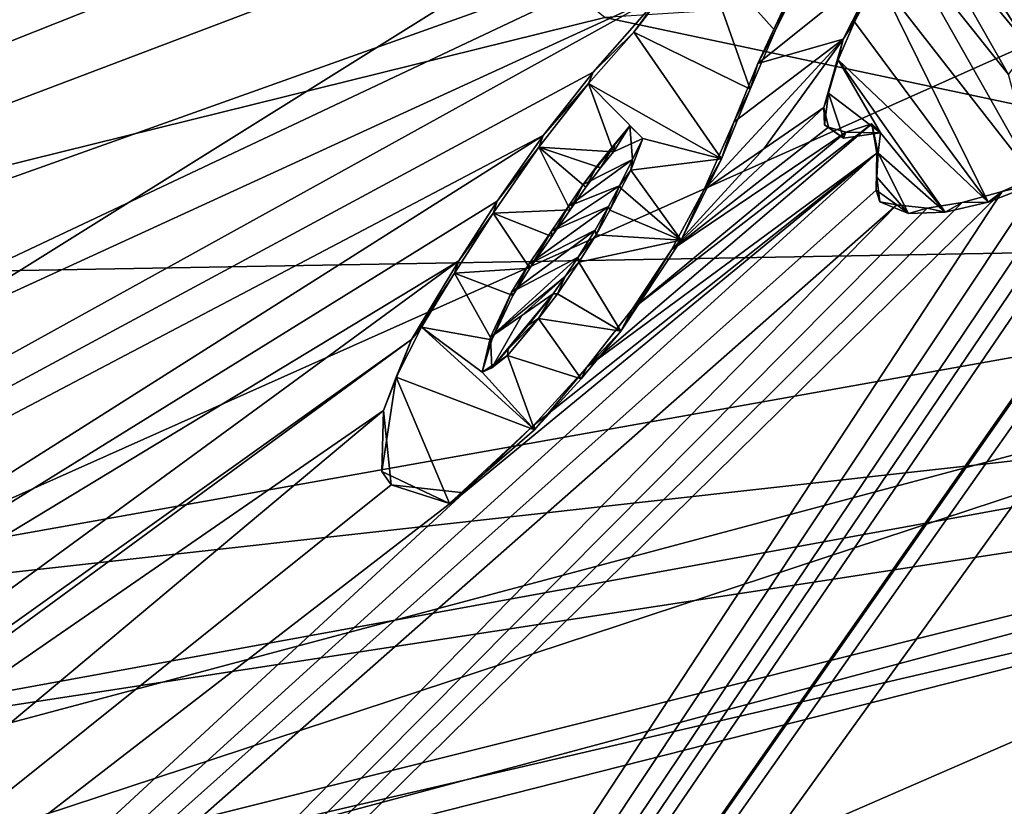
# Model space of a CAD drawing. Units: millimetres. Extents: x -110 to 176, y 0 to 326.
# Drawn here: x -7 to -3, y 83 to 86 of the extents above; entities that cross this region are included whole.
import ezdxf

# ---------------------------------------------------------------- set-up
doc = ezdxf.new("R2010")
doc.units = ezdxf.units.MM
doc.header["$LTSCALE"] = 52.148148
for name, color, linetype in [('285', 7, 'CONTINUOUS'), ('290', 7, 'CONTINUOUS'), ('309', 7, 'CONTINUOUS'), ('318', 7, 'CONTINUOUS'), ('319', 7, 'CONTINUOUS'), ('322', 7, 'CONTINUOUS'), ('323', 7, 'CONTINUOUS'), ('41', 7, 'CONTINUOUS'), ('47', 7, 'CONTINUOUS'), ('48', 7, 'CONTINUOUS'), ('49', 7, 'CONTINUOUS'), ('60', 7, 'CONTINUOUS'), ('91', 7, 'CONTINUOUS'), ('92', 7, 'CONTINUOUS'), ('95', 7, 'CONTINUOUS'), ('99', 7, 'CONTINUOUS')]:
    doc.layers.add(name, color=color, linetype=linetype)

msp = doc.modelspace()

# ---------------------------------------------------------------- linework, layer by layer
at = {"layer": '285', "linetype": 'Continuous'}
for points in [[(-24.0937, 86.2213, 80.279), (-22.7149, 80.3075, 81.8933), (-3.1033, 88.2727, 80.767), (-24.0937, 86.2213, 80.279)], [(-24.0937, 86.2213, 80.279), (-3.1033, 88.2727, 80.767), (-8.5167, 88.0722, 80.6146), (-24.0937, 86.2213, 80.279)], [(-22.7149, 80.3075, 81.8933), (-4.0303, 88.1155, 80.7765), (-3.1033, 88.2727, 80.767), (-22.7149, 80.3075, 81.8933)], [(-4.0303, 88.1155, 80.7765), (-22.7149, 80.3075, 81.8933), (-4.2984, 87.9762, 80.8039), (-4.0303, 88.1155, 80.7765)], [(-4.2984, 87.9762, 80.8039), (-22.7149, 80.3075, 81.8933), (-4.262, 87.8233, 80.8457), (-4.2984, 87.9762, 80.8039)], [(-4.262, 87.8233, 80.8457), (-22.7149, 80.3075, 81.8933), (-4.1125, 87.6868, 80.8872), (-4.262, 87.8233, 80.8457)], [(-4.1125, 87.6868, 80.8872), (-22.7149, 80.3075, 81.8933), (-4.1235, 87.347, 80.9766), (-4.1125, 87.6868, 80.8872)], [(-4.1235, 87.347, 80.9766), (-22.7149, 80.3075, 81.8933), (-4.2994, 86.874, 81.0951), (-4.1235, 87.347, 80.9766)], [(-4.2994, 86.874, 81.0951), (-22.7149, 80.3075, 81.8933), (-19.0724, 79.9035, 82.2117), (-4.2994, 86.874, 81.0951)], [(-4.4984, 86.5831, 81.1645), (-4.2994, 86.874, 81.0951), (-19.0724, 79.9035, 82.2117), (-4.4984, 86.5831, 81.1645)], [(-3.8739, 86.6802, 81.1612), (-4.0649, 86.2733, 81.2614), (-3.5126, 86.7168, 81.1642), (-3.8739, 86.6802, 81.1612)], [(-3.5126, 86.7168, 81.1642), (-4.0649, 86.2733, 81.2614), (-3.6812, 86.382, 81.2464), (-3.5126, 86.7168, 81.1642)], [(-17.7126, 79.286, 82.4435), (-4.4984, 86.5831, 81.1645), (-19.0724, 79.9035, 82.2117), (-17.7126, 79.286, 82.4435)], [(-4.8045, 86.2345, 81.245), (-4.4984, 86.5831, 81.1645), (-17.7126, 79.286, 82.4435), (-4.8045, 86.2345, 81.245)], [(-4.3069, 85.7051, 81.4017), (-4.0374, 85.8903, 81.3628), (-3.6812, 86.382, 81.2464), (-4.3069, 85.7051, 81.4017)], [(-4.1718, 86.0108, 81.3264), (-4.3069, 85.7051, 81.4017), (-3.6812, 86.382, 81.2464), (-4.1718, 86.0108, 81.3264)], [(-4.0649, 86.2733, 81.2614), (-4.1718, 86.0108, 81.3264), (-3.6812, 86.382, 81.2464), (-4.0649, 86.2733, 81.2614)], [(-4.0374, 85.8903, 81.3628), (-3.7679, 86.0754, 81.3238), (-3.6812, 86.382, 81.2464), (-4.0374, 85.8903, 81.3628)], [(-5.0293, 85.9497, 81.3114), (-4.8045, 86.2345, 81.245), (-17.7126, 79.286, 82.4435), (-5.0293, 85.9497, 81.3114)], [(-4.7872, 85.8124, 81.3562), (-4.8484, 85.7298, 81.3756), (-4.6398, 85.9937, 81.3141), (-4.7872, 85.8124, 81.3562)], [(-4.6398, 85.9937, 81.3141), (-4.8484, 85.7298, 81.3756), (-4.6272, 85.8427, 81.3541), (-4.6398, 85.9937, 81.3141)], [(-4.707, 85.913, 81.3328), (-4.7872, 85.8124, 81.3562), (-4.6398, 85.9937, 81.3141), (-4.707, 85.913, 81.3328)], [(-17.0326, 78.3545, 82.7146), (-5.0293, 85.9497, 81.3114), (-17.7126, 79.286, 82.4435), (-17.0326, 78.3545, 82.7146)], [(-5.2355, 85.6554, 81.3808), (-5.0293, 85.9497, 81.3114), (-17.0326, 78.3545, 82.7146), (-5.2355, 85.6554, 81.3808)], [(-4.8484, 85.7298, 81.3756), (-4.9157, 85.6327, 81.3985), (-4.6272, 85.8427, 81.3541), (-4.8484, 85.7298, 81.3756)], [(-4.6272, 85.8427, 81.3541), (-4.9157, 85.6327, 81.3985), (-4.6866, 85.724, 81.383), (-4.6272, 85.8427, 81.3541)], [(-4.9157, 85.6327, 81.3985), (-4.9914, 85.5208, 81.425), (-4.6866, 85.724, 81.383), (-4.9157, 85.6327, 81.3985)], [(-4.6866, 85.724, 81.383), (-4.9914, 85.5208, 81.425), (-4.7356, 85.6315, 81.4054), (-4.6866, 85.724, 81.383)], [(-5.4083, 85.3875, 81.4444), (-5.2355, 85.6554, 81.3808), (-17.0326, 78.3545, 82.7146), (-5.4083, 85.3875, 81.4444)], [(-4.7356, 85.6315, 81.4054), (-4.9914, 85.5208, 81.425), (-5.0938, 85.3735, 81.4597), (-4.7356, 85.6315, 81.4054)], [(-4.795, 85.525, 81.4311), (-4.7356, 85.6315, 81.4054), (-5.0938, 85.3735, 81.4597), (-4.795, 85.525, 81.4311)], [(-4.8711, 85.4046, 81.4598), (-4.795, 85.525, 81.4311), (-5.1709, 85.2469, 81.4899), (-4.8711, 85.4046, 81.4598)], [(-5.1709, 85.2469, 81.4899), (-4.795, 85.525, 81.4311), (-5.0938, 85.3735, 81.4597), (-5.1709, 85.2469, 81.4899)], [(-4.9294, 85.3171, 81.4805), (-4.8711, 85.4046, 81.4598), (-5.266, 85.0458, 81.5388), (-4.9294, 85.3171, 81.4805)], [(-5.266, 85.0458, 81.5388), (-4.8711, 85.4046, 81.4598), (-5.1709, 85.2469, 81.4899), (-5.266, 85.0458, 81.5388)], [(-16.3353, 77.3983, 82.9908), (-5.4083, 85.3875, 81.4444), (-17.0326, 78.3545, 82.7146), (-16.3353, 77.3983, 82.9908)], [(-5.6203, 85.0349, 81.5284), (-5.4083, 85.3875, 81.4444), (-16.3353, 77.3983, 82.9908), (-5.6203, 85.0349, 81.5284)], [(-5.1249, 85.1428, 81.5188), (-4.9294, 85.3171, 81.4805), (-5.266, 85.0458, 81.5388), (-5.1249, 85.1428, 81.5188)], [(-4.9839, 85.2398, 81.4987), (-4.9294, 85.3171, 81.4805), (-5.1249, 85.1428, 81.5188), (-4.9839, 85.2398, 81.4987)], [(-11.0436, 81.0629, 82.3268), (-5.6203, 85.0349, 81.5284), (-16.3353, 77.3983, 82.9908), (-11.0436, 81.0629, 82.3268)], [(-5.7459, 84.7156, 81.6068), (-5.6203, 85.0349, 81.5284), (-11.0436, 81.0629, 82.3268), (-5.7459, 84.7156, 81.6068)]]:
    msp.add_3dface(points, dxfattribs=at)
at = {"layer": '290', "linetype": 'Continuous'}
for points in [[(-2.074, 86.3802, 81.3012), (-13.7615, 69.2693, 85.0985), (-1.5857, 86.6685, 81.2412), (-2.074, 86.3802, 81.3012)], [(-1.5857, 86.6685, 81.2412), (-13.7615, 69.2693, 85.0985), (-1.8635, 86.2827, 81.3336), (-1.5857, 86.6685, 81.2412)], [(-2.332, 86.1281, 81.3589), (-13.7615, 69.2693, 85.0985), (-2.074, 86.3802, 81.3012), (-2.332, 86.1281, 81.3589)], [(-1.8635, 86.2827, 81.3336), (-13.7615, 69.2693, 85.0985), (-2.0133, 85.9354, 81.4198), (-1.8635, 86.2827, 81.3336)], [(-2.5575, 85.9299, 81.4033), (-13.7615, 69.2693, 85.0985), (-2.332, 86.1281, 81.3589), (-2.5575, 85.9299, 81.4033)], [(-3.7679, 86.0754, 81.3238), (-4.0374, 85.8903, 81.3628), (-4.4525, 85.4366, 81.4666), (-3.7679, 86.0754, 81.3238)], [(-3.7679, 86.0754, 81.3238), (-4.4525, 85.4366, 81.4666), (-3.7471, 85.9874, 81.3476), (-3.7679, 86.0754, 81.3238)], [(-4.6269, 85.1721, 81.5294), (-4.8321, 84.9108, 81.59), (-3.5524, 86.0033, 81.3502), (-4.6269, 85.1721, 81.5294)], [(-3.5524, 86.0033, 81.3502), (-4.8321, 84.9108, 81.59), (-3.5308, 85.8713, 81.3856), (-3.5524, 86.0033, 81.3502)], [(-3.6698, 85.966, 81.3559), (-4.6269, 85.1721, 81.5294), (-3.5524, 86.0033, 81.3502), (-3.6698, 85.966, 81.3559)], [(-3.7471, 85.9874, 81.3476), (-4.4525, 85.4366, 81.4666), (-3.6698, 85.966, 81.3559), (-3.7471, 85.9874, 81.3476)], [(-2.0133, 85.9354, 81.4198), (-13.7615, 69.2693, 85.0985), (-1.9327, 85.6568, 81.4954), (-2.0133, 85.9354, 81.4198)], [(-6.877, 66.0594, 86.1552), (-1.3496, 84.6987, 81.7639), (-1.0128, 85.9592, 81.4455), (-6.877, 66.0594, 86.1552)], [(-1.3623, 85.7057, 81.5009), (-6.877, 66.0594, 86.1552), (-1.0128, 85.9592, 81.4455), (-1.3623, 85.7057, 81.5009)], [(-4.4525, 85.4366, 81.4666), (-4.6269, 85.1721, 81.5294), (-3.6698, 85.966, 81.3559), (-4.4525, 85.4366, 81.4666)], [(-2.769, 85.7875, 81.4335), (-13.7615, 69.2693, 85.0985), (-2.5575, 85.9299, 81.4033), (-2.769, 85.7875, 81.4335)], [(-4.0374, 85.8903, 81.3628), (-4.3069, 85.7051, 81.4017), (-4.4525, 85.4366, 81.4666), (-4.0374, 85.8903, 81.3628)], [(-5.3858, 84.347, 81.7161), (-14.9595, 75.5074, 83.5307), (-3.5308, 85.8713, 81.3856), (-5.3858, 84.347, 81.7161)], [(-3.5308, 85.8713, 81.3856), (-14.9595, 75.5074, 83.5307), (-3.533, 85.7049, 81.429), (-3.5308, 85.8713, 81.3856)], [(-5.0698, 84.6517, 81.6487), (-5.3858, 84.347, 81.7161), (-3.5308, 85.8713, 81.3856), (-5.0698, 84.6517, 81.6487)], [(-4.8321, 84.9108, 81.59), (-5.0698, 84.6517, 81.6487), (-3.5308, 85.8713, 81.3856), (-4.8321, 84.9108, 81.59)], [(-2.9667, 85.6997, 81.4498), (-13.7615, 69.2693, 85.0985), (-2.769, 85.7875, 81.4335), (-2.9667, 85.6997, 81.4498)], [(-3.533, 85.7049, 81.429), (-14.9595, 75.5074, 83.5307), (-3.4407, 85.6386, 81.4496), (-3.533, 85.7049, 81.429)], [(-14.8066, 74.0491, 83.8963), (-13.7615, 69.2693, 85.0985), (-2.9667, 85.6997, 81.4498), (-14.8066, 74.0491, 83.8963)], [(-3.1461, 85.6491, 81.457), (-14.8066, 74.0491, 83.8963), (-2.9667, 85.6997, 81.4498), (-3.1461, 85.6491, 81.457)], [(-1.6829, 85.5851, 81.5222), (-6.877, 66.0594, 86.1552), (-1.3623, 85.7057, 81.5009), (-1.6829, 85.5851, 81.5222)], [(-14.9595, 75.5074, 83.5307), (-14.8066, 74.0491, 83.8963), (-3.4407, 85.6386, 81.4496), (-14.9595, 75.5074, 83.5307)], [(-3.3033, 85.624, 81.4581), (-14.8066, 74.0491, 83.8963), (-3.1461, 85.6491, 81.457), (-3.3033, 85.624, 81.4581)], [(-3.4407, 85.6386, 81.4496), (-14.8066, 74.0491, 83.8963), (-3.3033, 85.624, 81.4581), (-3.4407, 85.6386, 81.4496)], [(-13.7615, 69.2693, 85.0985), (-6.877, 66.0594, 86.1552), (-1.9327, 85.6568, 81.4954), (-13.7615, 69.2693, 85.0985)], [(-1.9327, 85.6568, 81.4954), (-6.877, 66.0594, 86.1552), (-1.6829, 85.5851, 81.5222), (-1.9327, 85.6568, 81.4954)], [(-4.9839, 85.2398, 81.4987), (-5.1249, 85.1428, 81.5188), (-5.259, 84.9083, 81.5749), (-4.9839, 85.2398, 81.4987)], [(-5.0963, 85.0998, 81.531), (-4.9839, 85.2398, 81.4987), (-5.259, 84.9083, 81.5749), (-5.0963, 85.0998, 81.531)], [(-5.1249, 85.1428, 81.5188), (-5.266, 85.0458, 81.5388), (-5.259, 84.9083, 81.5749), (-5.1249, 85.1428, 81.5188)], [(-5.1858, 84.991, 81.5561), (-5.0963, 85.0998, 81.531), (-5.259, 84.9083, 81.5749), (-5.1858, 84.991, 81.5561)], [(-5.7459, 84.7156, 81.6068), (-11.0436, 81.0629, 82.3268), (-15.6384, 76.4411, 83.2652), (-5.7459, 84.7156, 81.6068)], [(-5.7459, 84.7156, 81.6068), (-15.6384, 76.4411, 83.2652), (-5.7117, 84.3825, 81.6947), (-5.7459, 84.7156, 81.6068)], [(-1.3496, 84.6987, 81.7639), (-6.877, 66.0594, 86.1552), (-1.4105, 84.4279, 81.8324), (-1.3496, 84.6987, 81.7639)], [(-1.4105, 84.4279, 81.8324), (-6.877, 66.0594, 86.1552), (-1.2371, 84.2671, 81.8796), (-1.4105, 84.4279, 81.8324)], [(-5.7117, 84.3825, 81.6947), (-15.6384, 76.4411, 83.2652), (-5.3858, 84.347, 81.7161), (-5.7117, 84.3825, 81.6947)], [(-15.6384, 76.4411, 83.2652), (-14.9595, 75.5074, 83.5307), (-5.3858, 84.347, 81.7161), (-15.6384, 76.4411, 83.2652)], [(-6.877, 66.0594, 86.1552), (0.5965, 65.2065, 86.6062), (-1.2371, 84.2671, 81.8796), (-6.877, 66.0594, 86.1552)]]:
    msp.add_3dface(points, dxfattribs=at)
at = {"layer": '309', "color": 7, "linetype": 'Continuous'}
for points in [[(-3.3404, 87.1108, 80.9512), (-3.3743, 86.9894, 80.9826), (-2.846, 86.3461, 81.1671), (-3.3404, 87.1108, 80.9512)], [(-2.7081, 86.4922, 81.1318), (-3.3404, 87.1108, 80.9512), (-2.846, 86.3461, 81.1671), (-2.7081, 86.4922, 81.1318)], [(-3.3743, 86.9894, 80.9826), (-3.4328, 86.8434, 81.0199), (-2.938, 86.2248, 81.197), (-3.3743, 86.9894, 80.9826)], [(-2.846, 86.3461, 81.1671), (-3.3743, 86.9894, 80.9826), (-2.938, 86.2248, 81.197), (-2.846, 86.3461, 81.1671)], [(-3.5255, 86.6596, 81.0664), (-2.8064, 85.7375, 81.3299), (-3.4328, 86.8434, 81.0199), (-3.5255, 86.6596, 81.0664)], [(-3.4328, 86.8434, 81.0199), (-2.8064, 85.7375, 81.3299), (-2.938, 86.2248, 81.197), (-3.4328, 86.8434, 81.0199)], [(-4.6214, 86.4142, 81.1035), (-4.0988, 86.1583, 81.1849), (-4.325, 86.798, 81.0091), (-4.6214, 86.4142, 81.1035)], [(-3.987, 86.4208, 81.118), (-3.8799, 86.6371, 81.0633), (-4.325, 86.798, 81.0091), (-3.987, 86.4208, 81.118)], [(-4.0988, 86.1583, 81.1849), (-3.987, 86.4208, 81.118), (-4.325, 86.798, 81.0091), (-4.0988, 86.1583, 81.1849)], [(-3.6299, 86.4605, 81.1166), (-3.0294, 85.6505, 81.3473), (-3.5255, 86.6596, 81.0664), (-3.6299, 86.4605, 81.1166)], [(-3.0294, 85.6505, 81.3473), (-2.8064, 85.7375, 81.3299), (-3.5255, 86.6596, 81.0664), (-3.0294, 85.6505, 81.3473)], [(-3.7037, 86.2896, 81.1601), (-3.0294, 85.6505, 81.3473), (-3.6299, 86.4605, 81.1166), (-3.7037, 86.2896, 81.1601)], [(-4.8249, 86.1831, 81.1597), (-4.2279, 85.8461, 81.2646), (-4.6214, 86.4142, 81.1035), (-4.8249, 86.1831, 81.1597)], [(-4.2279, 85.8461, 81.2646), (-4.0988, 86.1583, 81.1849), (-4.6214, 86.4142, 81.1035), (-4.2279, 85.8461, 81.2646)], [(-3.7469, 86.1397, 81.1989), (-3.5133, 85.9624, 81.252), (-3.7037, 86.2896, 81.1601), (-3.7469, 86.1397, 81.1989)], [(-3.2235, 85.6057, 81.3543), (-3.0294, 85.6505, 81.3473), (-3.7037, 86.2896, 81.1601), (-3.2235, 85.6057, 81.3543)], [(-3.5133, 85.9624, 81.252), (-3.2235, 85.6057, 81.3543), (-3.7037, 86.2896, 81.1601), (-3.5133, 85.9624, 81.252)], [(-4.8249, 86.1831, 81.1597), (-5.0478, 85.8979, 81.2298), (-4.7136, 85.8777, 81.2438), (-4.8249, 86.1831, 81.1597)], [(-4.2279, 85.8461, 81.2646), (-4.8249, 86.1831, 81.1597), (-4.581, 85.9374, 81.2313), (-4.2279, 85.8461, 81.2646)], [(-4.581, 85.9374, 81.2313), (-4.8249, 86.1831, 81.1597), (-4.7136, 85.8777, 81.2438), (-4.581, 85.9374, 81.2313)], [(-3.7658, 85.9987, 81.2359), (-3.6792, 85.9389, 81.254), (-3.7469, 86.1397, 81.1989), (-3.7658, 85.9987, 81.2359)], [(-3.6792, 85.9389, 81.254), (-3.5133, 85.9624, 81.252), (-3.7469, 86.1397, 81.1989), (-3.6792, 85.9389, 81.254)], [(-4.6352, 85.7955, 81.2676), (-4.2279, 85.8461, 81.2646), (-4.581, 85.9374, 81.2313), (-4.6352, 85.7955, 81.2676)], [(-3.5246, 85.8705, 81.2761), (-3.2235, 85.6057, 81.3543), (-3.5133, 85.9624, 81.252), (-3.5246, 85.8705, 81.2761)], [(-5.0478, 85.8979, 81.2298), (-5.2538, 85.6019, 81.3032), (-4.908, 85.6171, 81.3081), (-5.0478, 85.8979, 81.2298)], [(-4.7136, 85.8777, 81.2438), (-5.0478, 85.8979, 81.2298), (-4.7718, 85.8052, 81.2615), (-4.7136, 85.8777, 81.2438)], [(-4.7718, 85.8052, 81.2615), (-5.0478, 85.8979, 81.2298), (-4.8366, 85.7192, 81.2827), (-4.7718, 85.8052, 81.2615)], [(-4.8366, 85.7192, 81.2827), (-5.0478, 85.8979, 81.2298), (-4.908, 85.6171, 81.3081), (-4.8366, 85.7192, 81.2827)], [(-4.4095, 85.4813, 81.3569), (-4.2279, 85.8461, 81.2646), (-4.6352, 85.7955, 81.2676), (-4.4095, 85.4813, 81.3569)], [(-3.5303, 85.764, 81.3043), (-3.3877, 85.5999, 81.3516), (-3.5246, 85.8705, 81.2761), (-3.5303, 85.764, 81.3043)], [(-3.3877, 85.5999, 81.3516), (-3.2235, 85.6057, 81.3543), (-3.5246, 85.8705, 81.2761), (-3.3877, 85.5999, 81.3516)], [(-4.6778, 85.7118, 81.2888), (-4.4095, 85.4813, 81.3569), (-4.6352, 85.7955, 81.2676), (-4.6778, 85.7118, 81.2888)], [(-3.5168, 85.653, 81.3342), (-3.3877, 85.5999, 81.3516), (-3.5303, 85.764, 81.3043), (-3.5168, 85.653, 81.3342)], [(-4.7289, 85.6158, 81.313), (-4.4095, 85.4813, 81.3569), (-4.6778, 85.7118, 81.2888), (-4.7289, 85.6158, 81.313)], [(-5.2538, 85.6019, 81.3032), (-5.4269, 85.3326, 81.3704), (-5.089, 85.3546, 81.3732), (-5.2538, 85.6019, 81.3032)], [(-4.908, 85.6171, 81.3081), (-5.2538, 85.6019, 81.3032), (-4.9892, 85.4976, 81.3377), (-4.908, 85.6171, 81.3081)], [(-4.9892, 85.4976, 81.3377), (-5.2538, 85.6019, 81.3032), (-5.089, 85.3546, 81.3732), (-4.9892, 85.4976, 81.3377)], [(-4.7902, 85.5053, 81.3408), (-4.4095, 85.4813, 81.3569), (-4.7289, 85.6158, 81.313), (-4.7902, 85.5053, 81.3408)], [(-4.8688, 85.3812, 81.3717), (-4.4095, 85.4813, 81.3569), (-4.7902, 85.5053, 81.3408), (-4.8688, 85.3812, 81.3717)], [(-4.6804, 85.0724, 81.4587), (-4.4095, 85.4813, 81.3569), (-4.8688, 85.3812, 81.3717), (-4.6804, 85.0724, 81.4587)], [(-4.6804, 85.0724, 81.4587), (-4.8688, 85.3812, 81.3717), (-4.9645, 85.2405, 81.4067), (-4.6804, 85.0724, 81.4587)], [(-5.4269, 85.3326, 81.3704), (-5.575, 85.0904, 81.431), (-5.2593, 85.0331, 81.4543), (-5.4269, 85.3326, 81.3704)], [(-5.089, 85.3546, 81.3732), (-5.4269, 85.3326, 81.3704), (-5.1649, 85.2316, 81.4039), (-5.089, 85.3546, 81.3732)], [(-5.1649, 85.2316, 81.4039), (-5.4269, 85.3326, 81.3704), (-5.2593, 85.0331, 81.4543), (-5.1649, 85.2316, 81.4039)], [(-5.0504, 85.1287, 81.4342), (-4.6804, 85.0724, 81.4587), (-4.9645, 85.2405, 81.4067), (-5.0504, 85.1287, 81.4342)], [(-5.1886, 84.9623, 81.4749), (-4.8575, 84.8584, 81.511), (-5.0504, 85.1287, 81.4342), (-5.1886, 84.9623, 81.4749)], [(-4.8575, 84.8584, 81.511), (-4.6804, 85.0724, 81.4587), (-5.0504, 85.1287, 81.4342), (-4.8575, 84.8584, 81.511)], [(-5.6896, 84.8657, 81.4878), (-5.0677, 84.6298, 81.5664), (-5.575, 85.0904, 81.431), (-5.6896, 84.8657, 81.4878)], [(-5.575, 85.0904, 81.431), (-5.0677, 84.6298, 81.5664), (-5.3033, 84.8886, 81.4916), (-5.575, 85.0904, 81.431)], [(-5.2593, 85.0331, 81.4543), (-5.575, 85.0904, 81.431), (-5.3033, 84.8886, 81.4916), (-5.2593, 85.0331, 81.4543)], [(-5.3033, 84.8886, 81.4916), (-5.0677, 84.6298, 81.5664), (-5.1886, 84.9623, 81.4749), (-5.3033, 84.8886, 81.4916)], [(-5.0677, 84.6298, 81.5664), (-4.8575, 84.8584, 81.511), (-5.1886, 84.9623, 81.4749), (-5.0677, 84.6298, 81.5664)], [(-5.7537, 84.4417, 81.5988), (-5.4491, 84.2983, 81.6447), (-5.6896, 84.8657, 81.4878), (-5.7537, 84.4417, 81.5988)], [(-5.4491, 84.2983, 81.6447), (-5.0677, 84.6298, 81.5664), (-5.6896, 84.8657, 81.4878), (-5.4491, 84.2983, 81.6447)]]:
    msp.add_3dface(points, dxfattribs=at)
at = {"layer": '318', "color": 7, "linetype": 'Continuous'}
for points in [[(-4.4984, 86.5831, 81.1645), (-4.6214, 86.4142, 81.1035), (-4.325, 86.798, 81.0091), (-4.4984, 86.5831, 81.1645)], [(-4.4984, 86.5831, 81.1645), (-4.8045, 86.2345, 81.245), (-4.6214, 86.4142, 81.1035), (-4.4984, 86.5831, 81.1645)], [(-4.8045, 86.2345, 81.245), (-4.8249, 86.1831, 81.1597), (-4.6214, 86.4142, 81.1035), (-4.8045, 86.2345, 81.245)], [(-4.8045, 86.2345, 81.245), (-5.0293, 85.9497, 81.3114), (-4.8249, 86.1831, 81.1597), (-4.8045, 86.2345, 81.245)], [(-5.0293, 85.9497, 81.3114), (-5.0478, 85.8979, 81.2298), (-4.8249, 86.1831, 81.1597), (-5.0293, 85.9497, 81.3114)], [(-5.0293, 85.9497, 81.3114), (-5.2355, 85.6554, 81.3808), (-5.0478, 85.8979, 81.2298), (-5.0293, 85.9497, 81.3114)], [(-5.2355, 85.6554, 81.3808), (-5.2538, 85.6019, 81.3032), (-5.0478, 85.8979, 81.2298), (-5.2355, 85.6554, 81.3808)], [(-5.2355, 85.6554, 81.3808), (-5.4083, 85.3875, 81.4444), (-5.2538, 85.6019, 81.3032), (-5.2355, 85.6554, 81.3808)], [(-5.4083, 85.3875, 81.4444), (-5.4269, 85.3326, 81.3704), (-5.2538, 85.6019, 81.3032), (-5.4083, 85.3875, 81.4444)], [(-5.4083, 85.3875, 81.4444), (-5.6203, 85.0349, 81.5284), (-5.4269, 85.3326, 81.3704), (-5.4083, 85.3875, 81.4444)], [(-5.6203, 85.0349, 81.5284), (-5.575, 85.0904, 81.431), (-5.4269, 85.3326, 81.3704), (-5.6203, 85.0349, 81.5284)], [(-5.6203, 85.0349, 81.5284), (-5.6896, 84.8657, 81.4878), (-5.575, 85.0904, 81.431), (-5.6203, 85.0349, 81.5284)], [(-5.6203, 85.0349, 81.5284), (-5.7459, 84.7156, 81.6068), (-5.6896, 84.8657, 81.4878), (-5.6203, 85.0349, 81.5284)], [(-5.7459, 84.7156, 81.6068), (-5.7537, 84.4417, 81.5988), (-5.6896, 84.8657, 81.4878), (-5.7459, 84.7156, 81.6068)], [(-5.7459, 84.7156, 81.6068), (-5.7117, 84.3825, 81.6947), (-5.7537, 84.4417, 81.5988), (-5.7459, 84.7156, 81.6068)], [(-5.3858, 84.347, 81.7161), (-5.0698, 84.6517, 81.6487), (-5.4491, 84.2983, 81.6447), (-5.3858, 84.347, 81.7161)], [(-5.0698, 84.6517, 81.6487), (-5.0677, 84.6298, 81.5664), (-5.4491, 84.2983, 81.6447), (-5.0698, 84.6517, 81.6487)], [(-5.7117, 84.3825, 81.6947), (-5.4491, 84.2983, 81.6447), (-5.7537, 84.4417, 81.5988), (-5.7117, 84.3825, 81.6947)], [(-5.7117, 84.3825, 81.6947), (-5.3858, 84.347, 81.7161), (-5.4491, 84.2983, 81.6447), (-5.7117, 84.3825, 81.6947)]]:
    msp.add_3dface(points, dxfattribs=at)
at = {"layer": '319', "color": 7, "linetype": 'Continuous'}
for points in [[(-3.5126, 86.7168, 81.1642), (-3.6812, 86.382, 81.2464), (-3.5255, 86.6596, 81.0664), (-3.5126, 86.7168, 81.1642)], [(-4.0649, 86.2733, 81.2614), (-3.8739, 86.6802, 81.1612), (-3.987, 86.4208, 81.118), (-4.0649, 86.2733, 81.2614)], [(-3.8739, 86.6802, 81.1612), (-3.8799, 86.6371, 81.0633), (-3.987, 86.4208, 81.118), (-3.8739, 86.6802, 81.1612)], [(-3.6812, 86.382, 81.2464), (-3.6299, 86.4605, 81.1166), (-3.5255, 86.6596, 81.0664), (-3.6812, 86.382, 81.2464)], [(-4.0649, 86.2733, 81.2614), (-3.987, 86.4208, 81.118), (-4.0988, 86.1583, 81.1849), (-4.0649, 86.2733, 81.2614)], [(-3.6812, 86.382, 81.2464), (-3.7037, 86.2896, 81.1601), (-3.6299, 86.4605, 81.1166), (-3.6812, 86.382, 81.2464)], [(-3.6812, 86.382, 81.2464), (-3.7679, 86.0754, 81.3238), (-3.7037, 86.2896, 81.1601), (-3.6812, 86.382, 81.2464)], [(-3.7679, 86.0754, 81.3238), (-3.7469, 86.1397, 81.1989), (-3.7037, 86.2896, 81.1601), (-3.7679, 86.0754, 81.3238)], [(-4.1718, 86.0108, 81.3264), (-4.0649, 86.2733, 81.2614), (-4.0988, 86.1583, 81.1849), (-4.1718, 86.0108, 81.3264)], [(-4.1718, 86.0108, 81.3264), (-4.0988, 86.1583, 81.1849), (-4.2279, 85.8461, 81.2646), (-4.1718, 86.0108, 81.3264)], [(-3.7679, 86.0754, 81.3238), (-3.7658, 85.9987, 81.2359), (-3.7469, 86.1397, 81.1989), (-3.7679, 86.0754, 81.3238)], [(-3.7679, 86.0754, 81.3238), (-3.7471, 85.9874, 81.3476), (-3.7658, 85.9987, 81.2359), (-3.7679, 86.0754, 81.3238)], [(-4.3069, 85.7051, 81.4017), (-4.1718, 86.0108, 81.3264), (-4.2279, 85.8461, 81.2646), (-4.3069, 85.7051, 81.4017)], [(-3.7471, 85.9874, 81.3476), (-3.6792, 85.9389, 81.254), (-3.7658, 85.9987, 81.2359), (-3.7471, 85.9874, 81.3476)], [(-3.7471, 85.9874, 81.3476), (-3.6698, 85.966, 81.3559), (-3.6792, 85.9389, 81.254), (-3.7471, 85.9874, 81.3476)], [(-3.6698, 85.966, 81.3559), (-3.5524, 86.0033, 81.3502), (-3.5133, 85.9624, 81.252), (-3.6698, 85.966, 81.3559)], [(-3.5524, 86.0033, 81.3502), (-3.5308, 85.8713, 81.3856), (-3.5246, 85.8705, 81.2761), (-3.5524, 86.0033, 81.3502)], [(-3.5524, 86.0033, 81.3502), (-3.5246, 85.8705, 81.2761), (-3.5133, 85.9624, 81.252), (-3.5524, 86.0033, 81.3502)], [(-3.6698, 85.966, 81.3559), (-3.5133, 85.9624, 81.252), (-3.6792, 85.9389, 81.254), (-3.6698, 85.966, 81.3559)], [(-4.3069, 85.7051, 81.4017), (-4.2279, 85.8461, 81.2646), (-4.4095, 85.4813, 81.3569), (-4.3069, 85.7051, 81.4017)], [(-3.5308, 85.8713, 81.3856), (-3.533, 85.7049, 81.429), (-3.5303, 85.764, 81.3043), (-3.5308, 85.8713, 81.3856)], [(-3.5308, 85.8713, 81.3856), (-3.5303, 85.764, 81.3043), (-3.5246, 85.8705, 81.2761), (-3.5308, 85.8713, 81.3856)], [(-3.533, 85.7049, 81.429), (-3.5168, 85.653, 81.3342), (-3.5303, 85.764, 81.3043), (-3.533, 85.7049, 81.429)], [(-2.9667, 85.6997, 81.4498), (-2.769, 85.7875, 81.4335), (-2.8064, 85.7375, 81.3299), (-2.9667, 85.6997, 81.4498)], [(-2.9667, 85.6997, 81.4498), (-2.8064, 85.7375, 81.3299), (-3.0294, 85.6505, 81.3473), (-2.9667, 85.6997, 81.4498)], [(-4.4525, 85.4366, 81.4666), (-4.3069, 85.7051, 81.4017), (-4.4095, 85.4813, 81.3569), (-4.4525, 85.4366, 81.4666)], [(-3.533, 85.7049, 81.429), (-3.4407, 85.6386, 81.4496), (-3.5168, 85.653, 81.3342), (-3.533, 85.7049, 81.429)], [(-3.1461, 85.6491, 81.457), (-2.9667, 85.6997, 81.4498), (-3.0294, 85.6505, 81.3473), (-3.1461, 85.6491, 81.457)], [(-3.4407, 85.6386, 81.4496), (-3.3877, 85.5999, 81.3516), (-3.5168, 85.653, 81.3342), (-3.4407, 85.6386, 81.4496)], [(-3.4407, 85.6386, 81.4496), (-3.3033, 85.624, 81.4581), (-3.3877, 85.5999, 81.3516), (-3.4407, 85.6386, 81.4496)], [(-3.3033, 85.624, 81.4581), (-3.2235, 85.6057, 81.3543), (-3.3877, 85.5999, 81.3516), (-3.3033, 85.624, 81.4581)], [(-3.3033, 85.624, 81.4581), (-3.1461, 85.6491, 81.457), (-3.2235, 85.6057, 81.3543), (-3.3033, 85.624, 81.4581)], [(-3.1461, 85.6491, 81.457), (-3.0294, 85.6505, 81.3473), (-3.2235, 85.6057, 81.3543), (-3.1461, 85.6491, 81.457)], [(-4.4525, 85.4366, 81.4666), (-4.4095, 85.4813, 81.3569), (-4.6804, 85.0724, 81.4587), (-4.4525, 85.4366, 81.4666)], [(-4.6269, 85.1721, 81.5294), (-4.4525, 85.4366, 81.4666), (-4.6804, 85.0724, 81.4587), (-4.6269, 85.1721, 81.5294)], [(-4.8321, 84.9108, 81.59), (-4.6269, 85.1721, 81.5294), (-4.6804, 85.0724, 81.4587), (-4.8321, 84.9108, 81.59)], [(-4.8321, 84.9108, 81.59), (-4.6804, 85.0724, 81.4587), (-4.8575, 84.8584, 81.511), (-4.8321, 84.9108, 81.59)], [(-5.0698, 84.6517, 81.6487), (-4.8321, 84.9108, 81.59), (-5.0677, 84.6298, 81.5664), (-5.0698, 84.6517, 81.6487)], [(-4.8321, 84.9108, 81.59), (-4.8575, 84.8584, 81.511), (-5.0677, 84.6298, 81.5664), (-4.8321, 84.9108, 81.59)]]:
    msp.add_3dface(points, dxfattribs=at)
at = {"layer": '322', "color": 7, "linetype": 'Continuous'}
for points in [[(-5.0938, 85.3735, 81.4597), (-4.9914, 85.5208, 81.425), (-5.089, 85.3546, 81.3732), (-5.0938, 85.3735, 81.4597)], [(-4.9914, 85.5208, 81.425), (-4.9892, 85.4976, 81.3377), (-5.089, 85.3546, 81.3732), (-4.9914, 85.5208, 81.425)], [(-4.8711, 85.4046, 81.4598), (-4.9294, 85.3171, 81.4805), (-4.8688, 85.3812, 81.3717), (-4.8711, 85.4046, 81.4598)], [(-5.1709, 85.2469, 81.4899), (-5.0938, 85.3735, 81.4597), (-5.1649, 85.2316, 81.4039), (-5.1709, 85.2469, 81.4899)], [(-5.0938, 85.3735, 81.4597), (-5.089, 85.3546, 81.3732), (-5.1649, 85.2316, 81.4039), (-5.0938, 85.3735, 81.4597)], [(-4.8688, 85.3812, 81.3717), (-4.9294, 85.3171, 81.4805), (-4.9645, 85.2405, 81.4067), (-4.8688, 85.3812, 81.3717)], [(-4.9294, 85.3171, 81.4805), (-4.9839, 85.2398, 81.4987), (-4.9645, 85.2405, 81.4067), (-4.9294, 85.3171, 81.4805)], [(-5.266, 85.0458, 81.5388), (-5.1709, 85.2469, 81.4899), (-5.2593, 85.0331, 81.4543), (-5.266, 85.0458, 81.5388)], [(-5.1709, 85.2469, 81.4899), (-5.1649, 85.2316, 81.4039), (-5.2593, 85.0331, 81.4543), (-5.1709, 85.2469, 81.4899)], [(-4.9839, 85.2398, 81.4987), (-5.0963, 85.0998, 81.531), (-5.0504, 85.1287, 81.4342), (-4.9839, 85.2398, 81.4987)], [(-4.9839, 85.2398, 81.4987), (-5.0504, 85.1287, 81.4342), (-4.9645, 85.2405, 81.4067), (-4.9839, 85.2398, 81.4987)], [(-5.1858, 84.991, 81.5561), (-5.1886, 84.9623, 81.4749), (-5.0504, 85.1287, 81.4342), (-5.1858, 84.991, 81.5561)], [(-5.0963, 85.0998, 81.531), (-5.1858, 84.991, 81.5561), (-5.0504, 85.1287, 81.4342), (-5.0963, 85.0998, 81.531)], [(-5.259, 84.9083, 81.5749), (-5.266, 85.0458, 81.5388), (-5.3033, 84.8886, 81.4916), (-5.259, 84.9083, 81.5749)], [(-5.266, 85.0458, 81.5388), (-5.2593, 85.0331, 81.4543), (-5.3033, 84.8886, 81.4916), (-5.266, 85.0458, 81.5388)], [(-5.259, 84.9083, 81.5749), (-5.3033, 84.8886, 81.4916), (-5.1886, 84.9623, 81.4749), (-5.259, 84.9083, 81.5749)], [(-5.1858, 84.991, 81.5561), (-5.259, 84.9083, 81.5749), (-5.1886, 84.9623, 81.4749), (-5.1858, 84.991, 81.5561)]]:
    msp.add_3dface(points, dxfattribs=at)
at = {"layer": '323', "color": 7, "linetype": 'Continuous'}
for points in [[(-4.707, 85.913, 81.3328), (-4.6398, 85.9937, 81.3141), (-4.7136, 85.8777, 81.2438), (-4.707, 85.913, 81.3328)], [(-4.6398, 85.9937, 81.3141), (-4.581, 85.9374, 81.2313), (-4.7136, 85.8777, 81.2438), (-4.6398, 85.9937, 81.3141)], [(-4.6398, 85.9937, 81.3141), (-4.6272, 85.8427, 81.3541), (-4.581, 85.9374, 81.2313), (-4.6398, 85.9937, 81.3141)], [(-4.6272, 85.8427, 81.3541), (-4.6352, 85.7955, 81.2676), (-4.581, 85.9374, 81.2313), (-4.6272, 85.8427, 81.3541)], [(-4.7872, 85.8124, 81.3562), (-4.707, 85.913, 81.3328), (-4.7718, 85.8052, 81.2615), (-4.7872, 85.8124, 81.3562)], [(-4.707, 85.913, 81.3328), (-4.7136, 85.8777, 81.2438), (-4.7718, 85.8052, 81.2615), (-4.707, 85.913, 81.3328)], [(-4.8484, 85.7298, 81.3756), (-4.7872, 85.8124, 81.3562), (-4.8366, 85.7192, 81.2827), (-4.8484, 85.7298, 81.3756)], [(-4.7872, 85.8124, 81.3562), (-4.7718, 85.8052, 81.2615), (-4.8366, 85.7192, 81.2827), (-4.7872, 85.8124, 81.3562)], [(-4.6272, 85.8427, 81.3541), (-4.6866, 85.724, 81.383), (-4.6352, 85.7955, 81.2676), (-4.6272, 85.8427, 81.3541)], [(-4.6866, 85.724, 81.383), (-4.6778, 85.7118, 81.2888), (-4.6352, 85.7955, 81.2676), (-4.6866, 85.724, 81.383)], [(-4.9157, 85.6327, 81.3985), (-4.8484, 85.7298, 81.3756), (-4.908, 85.6171, 81.3081), (-4.9157, 85.6327, 81.3985)], [(-4.8484, 85.7298, 81.3756), (-4.8366, 85.7192, 81.2827), (-4.908, 85.6171, 81.3081), (-4.8484, 85.7298, 81.3756)], [(-4.6866, 85.724, 81.383), (-4.7356, 85.6315, 81.4054), (-4.7289, 85.6158, 81.313), (-4.6866, 85.724, 81.383)], [(-4.6866, 85.724, 81.383), (-4.7289, 85.6158, 81.313), (-4.6778, 85.7118, 81.2888), (-4.6866, 85.724, 81.383)], [(-4.9914, 85.5208, 81.425), (-4.9157, 85.6327, 81.3985), (-4.9892, 85.4976, 81.3377), (-4.9914, 85.5208, 81.425)], [(-4.9157, 85.6327, 81.3985), (-4.908, 85.6171, 81.3081), (-4.9892, 85.4976, 81.3377), (-4.9157, 85.6327, 81.3985)], [(-4.7356, 85.6315, 81.4054), (-4.795, 85.525, 81.4311), (-4.7902, 85.5053, 81.3408), (-4.7356, 85.6315, 81.4054)], [(-4.7356, 85.6315, 81.4054), (-4.7902, 85.5053, 81.3408), (-4.7289, 85.6158, 81.313), (-4.7356, 85.6315, 81.4054)], [(-4.795, 85.525, 81.4311), (-4.8711, 85.4046, 81.4598), (-4.7902, 85.5053, 81.3408), (-4.795, 85.525, 81.4311)], [(-4.8711, 85.4046, 81.4598), (-4.8688, 85.3812, 81.3717), (-4.7902, 85.5053, 81.3408), (-4.8711, 85.4046, 81.4598)]]:
    msp.add_3dface(points, dxfattribs=at)
at = {"layer": '41', "linetype": 'Continuous'}
for points in [[(-10.0074, 88.2556, -11.3286), (0, 89.9523, -12.3866), (-13.0297, 81.8183, -28.7672), (-10.0074, 88.2556, -11.3286)], [(-13.0297, 81.8183, -28.7672), (0, 89.9523, -12.3866), (-0.0002, 87.6335, -20.4695), (-13.0297, 81.8183, -28.7672)], [(0, 85.2957, -28.6218), (-13.0297, 81.8183, -28.7672), (-0.0002, 87.6335, -20.4695), (0, 85.2957, -28.6218)]]:
    msp.add_3dface(points, dxfattribs=at)
at = {"layer": '47', "linetype": 'Continuous'}
for points in [[(0, 84.5, -30), (-12.0016, 79.2829, -30), (-13.0021, 81.0152, -30), (0, 84.5, -30)], [(0, 82.5, -30), (-12.0016, 79.2829, -30), (0, 84.5, -30), (0, 82.5, -30)]]:
    msp.add_3dface(points, dxfattribs=at)
at = {"layer": '48', "linetype": 'Continuous'}
for points in [[(-13.0297, 81.8183, -28.7672), (0, 85.2957, -28.6218), (-13.0021, 81.0152, -30), (-13.0297, 81.8183, -28.7672)], [(0, 85.2957, -28.6218), (0, 84.5, -30), (-13.0021, 81.0152, -30), (0, 85.2957, -28.6218)]]:
    msp.add_3dface(points, dxfattribs=at)
at = {"layer": '49', "linetype": 'Continuous'}
for points in [[(0, 84.5313, -30.5542), (-12.1964, 81.4752, -30.5203), (0, 84.3064, -30.5), (0, 84.5313, -30.5542)], [(0, 84.3064, -30.5), (-12.1964, 81.4752, -30.5203), (-12.5705, 81.1181, -30.5), (0, 84.3064, -30.5)]]:
    msp.add_3dface(points, dxfattribs=at)
at = {"layer": '60', "linetype": 'Continuous'}
for points in [[(-21.4884, 81.558, -70.9213), (-20.2517, 133.3908, -81.9823), (0, 126.3903, -84.6965), (-21.4884, 81.558, -70.9213)], [(0, 68.8177, -72.7086), (-21.4884, 81.558, -70.9213), (0, 126.3903, -84.6965), (0, 68.8177, -72.7086)]]:
    msp.add_3dface(points, dxfattribs=at)
at = {"layer": '91', "linetype": 'Continuous'}
for points in [[(0, 85.4741, -33.3911), (0, 86.7814, -35.5804), (-4.7512, 86.4796, -36.2065), (0, 85.4741, -33.3911)], [(-9.4982, 85.3077, -38.0846), (0, 85.4741, -33.3911), (-4.7512, 86.4796, -36.2065), (-9.4982, 85.3077, -38.0846)], [(0, 84.815, -31.0456), (0, 85.4741, -33.3911), (-9.8836, 83.7152, -34.528), (0, 84.815, -31.0456)], [(-9.8836, 83.7152, -34.528), (0, 85.4741, -33.3911), (-9.4982, 85.3077, -38.0846), (-9.8836, 83.7152, -34.528)], [(-9.7531, 83.0341, -31.1955), (0, 84.815, -31.0456), (-9.8836, 83.7152, -34.528), (-9.7531, 83.0341, -31.1955)]]:
    msp.add_3dface(points, dxfattribs=at)
at = {"layer": '92', "linetype": 'Continuous'}
for points in [[(-9.4982, 85.3077, -38.0846), (-6.7871, 88.0969, -38.9318), (-12.6143, 86.5539, -43.0547), (-9.4982, 85.3077, -38.0846)], [(-9.4982, 85.3077, -38.0846), (-4.7512, 86.4796, -36.2065), (-6.7871, 88.0969, -38.9318), (-9.4982, 85.3077, -38.0846)]]:
    msp.add_3dface(points, dxfattribs=at)
at = {"layer": '95', "linetype": 'Continuous'}
msp.add_3dface([(0, 82.5, -30.5), (0, 84.3064, -30.5), (-12.5705, 81.1181, -30.5), (0, 82.5, -30.5)], dxfattribs=at)
at = {"layer": '99', "linetype": 'Continuous'}
for points in [[(0, 84.5313, -30.5542), (0, 84.815, -31.0456), (-9.7531, 83.0341, -31.1955), (0, 84.5313, -30.5542)], [(-12.1964, 81.4752, -30.5203), (0, 84.5313, -30.5542), (-9.7531, 83.0341, -31.1955), (-12.1964, 81.4752, -30.5203)]]:
    msp.add_3dface(points, dxfattribs=at)

doc.saveas('drawing.dxf')
